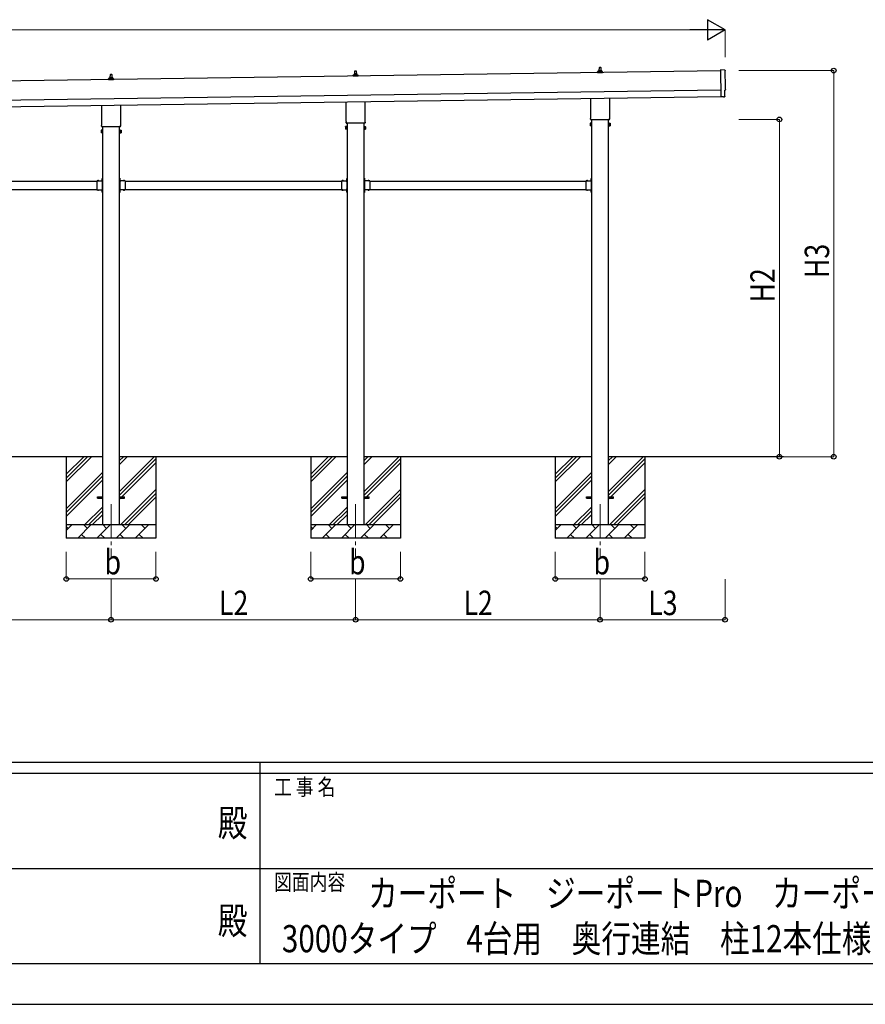
# Model space of a CAD drawing. Units: millimetres. Extents: x 0 to 33640, y 0 to 23760.
# Drawn here: x 15032 to 21258, y 0 to 7250 of the extents above; entities that cross this region are included whole.
import ezdxf
from ezdxf.enums import TextEntityAlignment as Align

# ---------------------------------------------------------------- set-up
doc = ezdxf.new("R2010")
doc.units = ezdxf.units.MM
doc.header["$PDSIZE"] = 0.05
doc.linetypes.add('YCENTER_1', pattern=[13, 10, -1, 1, -1])
doc.linetypes.add('YHIDDEN_1', pattern=[4, 3, -1])
for name, color, linetype, lineweight in [('USER1', 3, 'Continuous', 13), ('YKK_12', 2, 'Continuous', 13), ('YKK_13', 4, 'Continuous', 30), ('YKK_A1', 4, 'Continuous', 30), ('YKK_D', 6, 'Continuous', 13), ('YKK_ZWAK', 7, 'Continuous', 30)]:
    doc.layers.add(name, color=color, linetype=linetype, lineweight=lineweight)
doc.styles.add('text-b', font='extslim2.shx', dxfattribs={"width": 0.8, "bigfont": 'extfont2.shx'})

msp = doc.modelspace()

# ---------------------------------------------------------------- linework, layer by layer
at = {"layer": 'YKK_12', "linetype": 'YCENTER_1', "ltscale": 25}
for p, q in [((15705.2, 3681.7), (15705.2, 3281.7)), ((17505.2, 3681.7), (17505.2, 3281.7)), ((19305.2, 3681.7), (19305.2, 3281.7))]:
    msp.add_line(p, q, dxfattribs=at)
at = {"layer": 'YKK_13'}
for p, q in [((19299.2, 6874.6), (19299.9, 6898.1)), ((19300.9, 6899.1), (19309.4, 6899.1)), ((19310.4, 6898.1), (19311.2, 6874.6)), ((15686.9, 6807.6), (15686.9, 6815.4)), ((15687.3, 6816.1), (15723, 6816.1)), ((15687.7, 6816.3), (15694.4, 6818)), ((15694.8, 6818.1), (15715.6, 6818.1)), ((15695.2, 6818.9), (15695.2, 6823.1)), ((15696.2, 6823.1), (15714.2, 6823.1)), ((15699.2, 6823.1), (15699.9, 6846.7)), ((15700.9, 6847.6), (15709.4, 6847.6)), ((15710.4, 6846.7), (15711.2, 6823.1)), ((15715.2, 6818.9), (15715.2, 6823.1)), ((15722.7, 6816.3), (15715.9, 6818)), ((15723.4, 6807.6), (15723.4, 6815.4)), ((17486.9, 6833.4), (17486.9, 6841.1)), ((17523.4, 6833.4), (17486.9, 6833.4)), ((17487.3, 6841.9), (17523, 6841.9)), ((17487.7, 6842), (17494.4, 6843.7)), ((17494.8, 6843.9), (17515.6, 6843.9)), ((17495.2, 6844.6), (17495.2, 6848.9)), ((17496.2, 6848.9), (17514.2, 6848.9)), ((17499.2, 6848.9), (17499.9, 6872.4)), ((17500.9, 6873.4), (17509.4, 6873.4)), ((17510.4, 6872.4), (17511.2, 6848.9)), ((17515.2, 6844.6), (17515.2, 6848.9)), ((17522.7, 6842), (17515.9, 6843.7)), ((17523.4, 6833.4), (17523.4, 6841.1)), ((19286.9, 6859.1), (19286.9, 6866.8)), ((19323.4, 6859.1), (19286.9, 6859.1)), ((19287.3, 6867.6), (19323, 6867.6)), ((19287.7, 6867.8), (19294.4, 6869.4)), ((19294.8, 6869.6), (19315.6, 6869.6)), ((19295.2, 6870.4), (19295.2, 6874.6)), ((19296.2, 6874.6), (19314.2, 6874.6)), ((19315.2, 6870.4), (19315.2, 6874.6)), ((19322.7, 6867.8), (19315.9, 6869.4)), ((19323.4, 6859.1), (19323.4, 6866.8)), ((20224.1, 6878.3), (20192.5, 6879.5)), ((20192.5, 6879.5), (20195.3, 6681.7)), ((15723.4, 6807.6), (15686.9, 6807.6)), ((19236.9, 6525.1), (19236.9, 6670.7)), ((19373.5, 6672.7), (19373.5, 6525.1)), ((20213.5, 6681.8), (20195.3, 6680.7)), ((20195.3, 6681.7), (20195.3, 6680.7)), ((20214.2, 6681.2), (20213.5, 6681.8)), ((20215, 6680.9), (20221.9, 6681.4)), ((20224.7, 6684.4), (20224, 6731.5)), ((20224, 6731.5), (20224.6, 6731.5)), ((15636.9, 6473.7), (15636.9, 6619.3)), ((15773.5, 6621.3), (15773.5, 6473.7)), ((17436.9, 6499.4), (17436.9, 6645)), ((17573.5, 6647), (17573.5, 6499.4)), ((15635.2, 6464.9), (15635.2, 6470.4)), ((15773.1, 6461.4), (15637.2, 6461.4)), ((15775.2, 6470.4), (15775.2, 6464.9)), ((17431.2, 6461.1), (17431.9, 6462.4)), ((17431.2, 6461.1), (17431.2, 6444.1)), ((17438.2, 6462.4), (17431.9, 6462.4)), ((17438.2, 6457.5), (17431.9, 6457.5)), ((17435.2, 6490.6), (17435.2, 6496.1)), ((17573.1, 6487.1), (17437.2, 6487.1)), ((17438.2, 6442.8), (17438.2, 6462.4)), ((17438.2, 6443.4), (17438.2, 6461.8)), ((17438.2, 6461.8), (17440.7, 6461.8)), ((17440.7, 6442.1), (17440.7, 6463.1)), ((17440.7, 6463.1), (17442.7, 6463.1)), ((17442.7, 6463.1), (17442.7, 6442.1)), ((17569.7, 6463.1), (17567.7, 6463.1)), ((17567.7, 6463.1), (17567.7, 6442.1)), ((17569.7, 6442.1), (17569.7, 6463.1)), ((17572.2, 6461.8), (17569.7, 6461.8)), ((17572.2, 6442.8), (17572.2, 6462.4)), ((17572.2, 6462.4), (17578.4, 6462.4)), ((17572.2, 6443.4), (17572.2, 6461.8)), ((17572.2, 6457.5), (17578.4, 6457.5)), ((17575.2, 6496.1), (17575.2, 6490.6)), ((17579.2, 6461.1), (17578.4, 6462.4)), ((17579.2, 6461.1), (17579.2, 6444.1)), ((19231.2, 6486.8), (19231.9, 6488.1)), ((19231.2, 6486.8), (19231.2, 6469.8)), ((19231.2, 6469.8), (19231.9, 6468.5)), ((19238.2, 6488.1), (19231.9, 6488.1)), ((19238.2, 6483.2), (19231.9, 6483.2)), ((19238.2, 6473.4), (19231.9, 6473.4)), ((19238.2, 6468.5), (19231.9, 6468.5)), ((19235.2, 6516.3), (19235.2, 6521.8)), ((19373.1, 6512.8), (19237.2, 6512.8)), ((19238.2, 6468.5), (19238.2, 6488.1)), ((19238.2, 6469.1), (19238.2, 6487.5)), ((19238.2, 6487.5), (19240.7, 6487.5)), ((19240.7, 6469.1), (19238.2, 6469.1)), ((19240.7, 6467.8), (19240.7, 6488.8)), ((19240.7, 6488.8), (19242.7, 6488.8)), ((19242.7, 6467.8), (19240.7, 6467.8)), ((19242.7, 6488.8), (19242.7, 6467.8)), ((19369.7, 6488.8), (19367.7, 6488.8)), ((19367.7, 6488.8), (19367.7, 6467.8)), ((19367.7, 6467.8), (19369.7, 6467.8)), ((19369.7, 6467.8), (19369.7, 6488.8)), ((19372.2, 6487.5), (19369.7, 6487.5)), ((19369.7, 6469.1), (19372.2, 6469.1)), ((19372.2, 6468.5), (19372.2, 6488.1)), ((19372.2, 6488.1), (19378.4, 6488.1)), ((19372.2, 6469.1), (19372.2, 6487.5)), ((19372.2, 6483.2), (19378.4, 6483.2)), ((19372.2, 6473.4), (19378.4, 6473.4)), ((19372.2, 6468.5), (19378.4, 6468.5)), ((19375.2, 6521.8), (19375.2, 6516.3)), ((19379.2, 6486.8), (19378.4, 6488.1)), ((19379.2, 6469.8), (19378.4, 6468.5)), ((19379.2, 6486.8), (19379.2, 6469.8)), ((15631.2, 6435.4), (15631.9, 6436.7)), ((15631.2, 6435.4), (15631.2, 6418.4)), ((15631.2, 6418.4), (15631.9, 6417.1)), ((15638.2, 6436.7), (15631.9, 6436.7)), ((15638.2, 6431.8), (15631.9, 6431.8)), ((15638.2, 6422), (15631.9, 6422)), ((15638.2, 6417.1), (15631.9, 6417.1)), ((15638.2, 6417.1), (15638.2, 6436.7)), ((15638.2, 6417.7), (15638.2, 6436.1)), ((15638.2, 6436.1), (15640.7, 6436.1)), ((15640.7, 6417.7), (15638.2, 6417.7)), ((15640.7, 6416.4), (15640.7, 6437.4)), ((15640.7, 6437.4), (15642.7, 6437.4)), ((15642.7, 6416.4), (15640.7, 6416.4)), ((15642.7, 6437.4), (15642.7, 6416.4)), ((15769.7, 6437.4), (15767.7, 6437.4)), ((15767.7, 6437.4), (15767.7, 6416.4)), ((15767.7, 6416.4), (15769.7, 6416.4)), ((15769.7, 6416.4), (15769.7, 6437.4)), ((15772.2, 6436.1), (15769.7, 6436.1)), ((15769.7, 6417.7), (15772.2, 6417.7)), ((15772.2, 6417.1), (15772.2, 6436.7)), ((15772.2, 6436.7), (15778.4, 6436.7)), ((15772.2, 6417.7), (15772.2, 6436.1)), ((15772.2, 6431.8), (15778.4, 6431.8)), ((15772.2, 6422), (15778.4, 6422)), ((15772.2, 6417.1), (15778.4, 6417.1)), ((15779.2, 6435.4), (15778.4, 6436.7)), ((15779.2, 6418.4), (15778.4, 6417.1)), ((15779.2, 6435.4), (15779.2, 6418.4)), ((17431.2, 6444.1), (17431.9, 6442.8)), ((17438.2, 6447.7), (17431.9, 6447.7)), ((17438.2, 6442.8), (17431.9, 6442.8)), ((17440.7, 6443.4), (17438.2, 6443.4)), ((17442.7, 6442.1), (17440.7, 6442.1)), ((17567.7, 6442.1), (17569.7, 6442.1)), ((17569.7, 6443.4), (17572.2, 6443.4)), ((17572.2, 6447.7), (17578.4, 6447.7)), ((17572.2, 6442.8), (17578.4, 6442.8)), ((17579.2, 6444.1), (17578.4, 6442.8)), ((15600.7, 6062.7), (15600.7, 5996.7)), ((15600.7, 6062.7), (15640.7, 6062.7)), ((15603.8, 6063.3), (15603.8, 6062.7)), ((15603.8, 6063.3), (15615.6, 6063.3)), ((15603.8, 6062.7), (15615.6, 6062.7)), ((15615.6, 6063.3), (15615.6, 6062.7)), ((15636.7, 6058.7), (15636.7, 6060.7)), ((15636.7, 6060.7), (15640.7, 6060.7)), ((15640.7, 6058.7), (15636.7, 6058.7)), ((15640.2, 6078.6), (15640.7, 6078.6)), ((15640.2, 6078.6), (15640.2, 6066.8)), ((15640.2, 6066.8), (15640.7, 6066.8)), ((15640.7, 6082.7), (15642.7, 6082.7)), ((15640.7, 6082.7), (15640.7, 6062.7)), ((15640.7, 6078.6), (15640.7, 6066.8)), ((15642.7, 6075.7), (15640.7, 6075.7)), ((15642.7, 6069.7), (15640.7, 6069.7)), ((15640.7, 6058.7), (15640.7, 6000.7)), ((15642.7, 6082.7), (15642.7, 6062.7)), ((15769.7, 6082.7), (15767.7, 6082.7)), ((15767.7, 6082.7), (15767.7, 6062.7)), ((15767.7, 6075.7), (15769.7, 6075.7)), ((15767.7, 6069.7), (15769.7, 6069.7)), ((15769.7, 6082.7), (15769.7, 6062.7)), ((15770.2, 6078.6), (15769.7, 6078.6)), ((15769.7, 6078.6), (15769.7, 6066.8)), ((15770.2, 6066.8), (15769.7, 6066.8)), ((15809.7, 6062.7), (15769.7, 6062.7)), ((15773.7, 6060.7), (15769.7, 6060.7)), ((15769.7, 6058.7), (15769.7, 6000.7)), ((15769.7, 6058.7), (15773.7, 6058.7)), ((15770.2, 6078.6), (15770.2, 6066.8)), ((15773.7, 6058.7), (15773.7, 6060.7)), ((15806.6, 6063.3), (15794.8, 6063.3)), ((15794.8, 6063.3), (15794.8, 6062.7)), ((15806.6, 6062.7), (15794.8, 6062.7)), ((15806.6, 6063.3), (15806.6, 6062.7)), ((15809.7, 6062.7), (15809.7, 5996.7)), ((17400.7, 6062.7), (17400.7, 5996.7)), ((17400.7, 6062.7), (17440.7, 6062.7)), ((17403.8, 6063.3), (17403.8, 6062.7)), ((17403.8, 6063.3), (17415.6, 6063.3)), ((17403.8, 6062.7), (17415.6, 6062.7)), ((17415.6, 6063.3), (17415.6, 6062.7)), ((17436.7, 6058.7), (17436.7, 6060.7)), ((17436.7, 6060.7), (17440.7, 6060.7)), ((17440.7, 6058.7), (17436.7, 6058.7)), ((17440.2, 6078.6), (17440.7, 6078.6)), ((17440.2, 6078.6), (17440.2, 6066.8)), ((17440.2, 6066.8), (17440.7, 6066.8)), ((17440.7, 6082.7), (17442.7, 6082.7)), ((17440.7, 6082.7), (17440.7, 6062.7)), ((17440.7, 6078.6), (17440.7, 6066.8)), ((17442.7, 6075.7), (17440.7, 6075.7)), ((17442.7, 6069.7), (17440.7, 6069.7)), ((17440.7, 6058.7), (17440.7, 6000.7)), ((17442.7, 6082.7), (17442.7, 6062.7)), ((17569.7, 6082.7), (17567.7, 6082.7)), ((17567.7, 6082.7), (17567.7, 6062.7)), ((17567.7, 6075.7), (17569.7, 6075.7)), ((17567.7, 6069.7), (17569.7, 6069.7)), ((17569.7, 6082.7), (17569.7, 6062.7)), ((17570.2, 6078.6), (17569.7, 6078.6)), ((17569.7, 6078.6), (17569.7, 6066.8)), ((17570.2, 6066.8), (17569.7, 6066.8)), ((17609.7, 6062.7), (17569.7, 6062.7)), ((17573.7, 6060.7), (17569.7, 6060.7)), ((17569.7, 6058.7), (17569.7, 6000.7)), ((17569.7, 6058.7), (17573.7, 6058.7)), ((17570.2, 6078.6), (17570.2, 6066.8)), ((17573.7, 6058.7), (17573.7, 6060.7)), ((17606.6, 6063.3), (17594.8, 6063.3)), ((17594.8, 6063.3), (17594.8, 6062.7)), ((17606.6, 6062.7), (17594.8, 6062.7)), ((17606.6, 6063.3), (17606.6, 6062.7)), ((17609.7, 6062.7), (17609.7, 5996.7)), ((19200.7, 6062.7), (19200.7, 5996.7)), ((19200.7, 6062.7), (19240.7, 6062.7)), ((19203.8, 6063.3), (19203.8, 6062.7)), ((19203.8, 6063.3), (19215.6, 6063.3)), ((19203.8, 6062.7), (19215.6, 6062.7)), ((19215.6, 6063.3), (19215.6, 6062.7)), ((19236.7, 6058.7), (19236.7, 6060.7)), ((19236.7, 6060.7), (19240.7, 6060.7)), ((19240.7, 6058.7), (19236.7, 6058.7)), ((19240.2, 6078.6), (19240.7, 6078.6)), ((19240.2, 6078.6), (19240.2, 6066.8)), ((19240.2, 6066.8), (19240.7, 6066.8)), ((19240.7, 6082.7), (19242.7, 6082.7)), ((19240.7, 6082.7), (19240.7, 6062.7)), ((19240.7, 6078.6), (19240.7, 6066.8)), ((19242.7, 6075.7), (19240.7, 6075.7)), ((19242.7, 6069.7), (19240.7, 6069.7)), ((19240.7, 6058.7), (19240.7, 6000.7)), ((19242.7, 6082.7), (19242.7, 6062.7)), ((15600.7, 5996.7), (15640.7, 5996.7)), ((15603.8, 5996.2), (15603.8, 5996.7)), ((15603.8, 5996.7), (15615.6, 5996.7)), ((15603.8, 5996.2), (15615.6, 5996.2)), ((15615.6, 5996.2), (15615.6, 5996.7)), ((15640.7, 6000.7), (15636.7, 6000.7)), ((15636.7, 6000.7), (15636.7, 5998.7)), ((15640.7, 5998.7), (15636.7, 5998.7)), ((15640.2, 5992.6), (15640.7, 5992.6)), ((15640.2, 5992.6), (15640.2, 5980.8)), ((15640.2, 5980.8), (15640.7, 5980.8)), ((15640.7, 5996.7), (15640.7, 5976.7)), ((15640.7, 5992.6), (15640.7, 5980.8)), ((15642.7, 5989.7), (15640.7, 5989.7)), ((15642.7, 5983.7), (15640.7, 5983.7)), ((15640.7, 5976.7), (15642.7, 5976.7)), ((15642.7, 5996.7), (15642.7, 5976.7)), ((15767.7, 5996.7), (15767.7, 5976.7)), ((15767.7, 5989.7), (15769.7, 5989.7)), ((15767.7, 5983.7), (15769.7, 5983.7)), ((15769.7, 5976.7), (15767.7, 5976.7)), ((15769.7, 6000.7), (15773.7, 6000.7)), ((15769.7, 5998.7), (15773.7, 5998.7)), ((15769.7, 5996.7), (15769.7, 5976.7)), ((15809.7, 5996.7), (15769.7, 5996.7)), ((15770.2, 5992.6), (15769.7, 5992.6)), ((15769.7, 5992.6), (15769.7, 5980.8)), ((15770.2, 5980.8), (15769.7, 5980.8)), ((15770.2, 5992.6), (15770.2, 5980.8)), ((15773.7, 6000.7), (15773.7, 5998.7)), ((15794.8, 5996.2), (15794.8, 5996.7)), ((15806.6, 5996.7), (15794.8, 5996.7)), ((15806.6, 5996.2), (15794.8, 5996.2)), ((15806.6, 5996.2), (15806.6, 5996.7)), ((17400.7, 5996.7), (17440.7, 5996.7)), ((17403.8, 5996.2), (17403.8, 5996.7)), ((17403.8, 5996.7), (17415.6, 5996.7)), ((17403.8, 5996.2), (17415.6, 5996.2)), ((17415.6, 5996.2), (17415.6, 5996.7)), ((17440.7, 6000.7), (17436.7, 6000.7)), ((17436.7, 6000.7), (17436.7, 5998.7)), ((17440.7, 5998.7), (17436.7, 5998.7)), ((17440.2, 5992.6), (17440.7, 5992.6)), ((17440.2, 5992.6), (17440.2, 5980.8)), ((17440.2, 5980.8), (17440.7, 5980.8)), ((17440.7, 5996.7), (17440.7, 5976.7)), ((17440.7, 5992.6), (17440.7, 5980.8)), ((17442.7, 5989.7), (17440.7, 5989.7)), ((17442.7, 5983.7), (17440.7, 5983.7)), ((17440.7, 5976.7), (17442.7, 5976.7)), ((17442.7, 5996.7), (17442.7, 5976.7)), ((17567.7, 5996.7), (17567.7, 5976.7)), ((17567.7, 5989.7), (17569.7, 5989.7)), ((17567.7, 5983.7), (17569.7, 5983.7)), ((17569.7, 5976.7), (17567.7, 5976.7)), ((17569.7, 6000.7), (17573.7, 6000.7)), ((17569.7, 5998.7), (17573.7, 5998.7)), ((17569.7, 5996.7), (17569.7, 5976.7)), ((17609.7, 5996.7), (17569.7, 5996.7)), ((17570.2, 5992.6), (17569.7, 5992.6)), ((17569.7, 5992.6), (17569.7, 5980.8)), ((17570.2, 5980.8), (17569.7, 5980.8)), ((17570.2, 5992.6), (17570.2, 5980.8)), ((17573.7, 6000.7), (17573.7, 5998.7)), ((17594.8, 5996.2), (17594.8, 5996.7)), ((17606.6, 5996.7), (17594.8, 5996.7)), ((17606.6, 5996.2), (17594.8, 5996.2)), ((17606.6, 5996.2), (17606.6, 5996.7)), ((19200.7, 5996.7), (19240.7, 5996.7)), ((19203.8, 5996.2), (19203.8, 5996.7)), ((19203.8, 5996.7), (19215.6, 5996.7)), ((19203.8, 5996.2), (19215.6, 5996.2)), ((19215.6, 5996.2), (19215.6, 5996.7)), ((19240.7, 6000.7), (19236.7, 6000.7)), ((19236.7, 6000.7), (19236.7, 5998.7)), ((19240.7, 5998.7), (19236.7, 5998.7)), ((19240.2, 5992.6), (19240.7, 5992.6)), ((19240.2, 5992.6), (19240.2, 5980.8)), ((19240.2, 5980.8), (19240.7, 5980.8)), ((19240.7, 5996.7), (19240.7, 5976.7)), ((19240.7, 5992.6), (19240.7, 5980.8)), ((19242.7, 5989.7), (19240.7, 5989.7)), ((19242.7, 5983.7), (19240.7, 5983.7)), ((19240.7, 5976.7), (19242.7, 5976.7)), ((19242.7, 5996.7), (19242.7, 5976.7)), ((15605.2, 3736.2), (15642.7, 3736.2)), ((15605.2, 3727.2), (15605.2, 3736.2)), ((15605.2, 3727.2), (15642.7, 3727.2)), ((15767.7, 3736.2), (15805.2, 3736.2)), ((15767.7, 3727.2), (15805.2, 3727.2)), ((15805.2, 3727.2), (15805.2, 3736.2)), ((17405.2, 3736.2), (17442.7, 3736.2)), ((17405.2, 3727.2), (17405.2, 3736.2)), ((17405.2, 3727.2), (17442.7, 3727.2)), ((17567.7, 3736.2), (17605.2, 3736.2)), ((17567.7, 3727.2), (17605.2, 3727.2)), ((17605.2, 3727.2), (17605.2, 3736.2)), ((19205.2, 3736.2), (19242.7, 3736.2)), ((19205.2, 3727.2), (19205.2, 3736.2)), ((19205.2, 3727.2), (19242.7, 3727.2)), ((19367.7, 3736.2), (19405.2, 3736.2)), ((19367.7, 3727.2), (19405.2, 3727.2)), ((19405.2, 3727.2), (19405.2, 3736.2))]:
    msp.add_line(p, q, dxfattribs=at)
at = {"layer": 'YKK_13', "linetype": 'YHIDDEN_1'}
for p, q in [((15607.2, 6065.4), (15608.5, 6062.6)), ((15608.5, 6062.6), (15609.7, 6062)), ((15610.8, 6062.6), (15609.7, 6062)), ((15612.2, 6065.4), (15610.8, 6062.6)), ((15638.1, 6075.2), (15640.8, 6073.9)), ((15638.1, 6070.2), (15640.8, 6071.6)), ((15640.8, 6073.9), (15641.4, 6072.7)), ((15640.8, 6071.6), (15641.4, 6072.7)), ((15769.5, 6073.9), (15768.9, 6072.7)), ((15769.5, 6071.6), (15768.9, 6072.7)), ((15772.3, 6075.2), (15769.5, 6073.9)), ((15772.3, 6070.2), (15769.5, 6071.6)), ((15798.2, 6065.4), (15799.5, 6062.6)), ((15799.5, 6062.6), (15800.7, 6062)), ((15801.8, 6062.6), (15800.7, 6062)), ((15803.2, 6065.4), (15801.8, 6062.6)), ((17407.2, 6065.4), (17408.5, 6062.6)), ((17408.5, 6062.6), (17409.7, 6062)), ((17410.8, 6062.6), (17409.7, 6062)), ((17412.2, 6065.4), (17410.8, 6062.6)), ((17438.1, 6075.2), (17440.8, 6073.9)), ((17438.1, 6070.2), (17440.8, 6071.6)), ((17440.8, 6073.9), (17441.4, 6072.7)), ((17440.8, 6071.6), (17441.4, 6072.7)), ((17569.5, 6073.9), (17568.9, 6072.7)), ((17569.5, 6071.6), (17568.9, 6072.7)), ((17572.3, 6075.2), (17569.5, 6073.9)), ((17572.3, 6070.2), (17569.5, 6071.6)), ((17598.2, 6065.4), (17599.5, 6062.6)), ((17599.5, 6062.6), (17600.7, 6062)), ((17601.8, 6062.6), (17600.7, 6062)), ((17603.2, 6065.4), (17601.8, 6062.6)), ((19207.2, 6065.4), (19208.5, 6062.6)), ((19208.5, 6062.6), (19209.7, 6062)), ((19210.8, 6062.6), (19209.7, 6062)), ((19212.2, 6065.4), (19210.8, 6062.6)), ((19238.1, 6075.2), (19240.8, 6073.9)), ((19238.1, 6070.2), (19240.8, 6071.6)), ((19240.8, 6073.9), (19241.4, 6072.7)), ((19240.8, 6071.6), (19241.4, 6072.7)), ((15607.2, 5994.1), (15608.5, 5996.9)), ((15608.5, 5996.9), (15609.7, 5997.5)), ((15610.8, 5996.9), (15609.7, 5997.5)), ((15612.2, 5994.1), (15610.8, 5996.9)), ((15638.1, 5989.2), (15640.8, 5987.9)), ((15638.1, 5984.2), (15640.8, 5985.6)), ((15640.8, 5987.9), (15641.4, 5986.7)), ((15640.8, 5985.6), (15641.4, 5986.7)), ((15769.5, 5987.9), (15768.9, 5986.7)), ((15769.5, 5985.6), (15768.9, 5986.7)), ((15772.3, 5989.2), (15769.5, 5987.9)), ((15772.3, 5984.2), (15769.5, 5985.6)), ((15798.2, 5994.1), (15799.5, 5996.9)), ((15799.5, 5996.9), (15800.7, 5997.5)), ((15801.8, 5996.9), (15800.7, 5997.5)), ((15803.2, 5994.1), (15801.8, 5996.9)), ((17407.2, 5994.1), (17408.5, 5996.9)), ((17408.5, 5996.9), (17409.7, 5997.5)), ((17410.8, 5996.9), (17409.7, 5997.5)), ((17412.2, 5994.1), (17410.8, 5996.9)), ((17438.1, 5989.2), (17440.8, 5987.9)), ((17438.1, 5984.2), (17440.8, 5985.6)), ((17440.8, 5987.9), (17441.4, 5986.7)), ((17440.8, 5985.6), (17441.4, 5986.7)), ((17569.5, 5987.9), (17568.9, 5986.7)), ((17569.5, 5985.6), (17568.9, 5986.7)), ((17572.3, 5989.2), (17569.5, 5987.9)), ((17572.3, 5984.2), (17569.5, 5985.6)), ((17598.2, 5994.1), (17599.5, 5996.9)), ((17599.5, 5996.9), (17600.7, 5997.5)), ((17601.8, 5996.9), (17600.7, 5997.5)), ((17603.2, 5994.1), (17601.8, 5996.9)), ((19207.2, 5994.1), (19208.5, 5996.9)), ((19208.5, 5996.9), (19209.7, 5997.5)), ((19210.8, 5996.9), (19209.7, 5997.5)), ((19212.2, 5994.1), (19210.8, 5996.9)), ((19238.1, 5989.2), (19240.8, 5987.9)), ((19238.1, 5984.2), (19240.8, 5985.6)), ((19240.8, 5987.9), (19241.4, 5986.7)), ((19240.8, 5985.6), (19241.4, 5986.7))]:
    msp.add_line(p, q, dxfattribs=at)
at = {"layer": 'YKK_13'}
for centre, radius, start, end in [((19300.9, 6898.1), 1, 90, 178.60509), ((19309.4, 6898.1), 1, 1.39491, 90), ((15687.9, 6815.4), 1, 103.62699, 180), ((15694.2, 6818.9), 1, 283.62699, 0), ((15699.3, 6822.5), 4.13, 90, 171.17633), ((15696.2, 6822.1), 1, 90, 180), ((15700.9, 6846.6), 1, 90, 178.60509), ((15708.5, 6823.1), 4.83, 133.60282, 180), ((15701.8, 6823.1), 4.83, 0, 46.39718), ((15709.4, 6846.6), 1, 1.39491, 90), ((15711.1, 6822.5), 4.13, 8.82367, 90), ((15714.2, 6822.1), 1, 0, 90), ((15716.2, 6818.9), 1, 180, 256.37301), ((15722.4, 6815.4), 1, 0, 76.37301), ((17487.9, 6841.1), 1, 103.62699, 180), ((17494.2, 6844.6), 1, 283.62699, 0), ((17499.3, 6848.2), 4.13, 90, 171.17633), ((17496.2, 6847.9), 1, 90, 180), ((17500.9, 6872.4), 1, 90, 178.60509), ((17508.5, 6848.9), 4.83, 133.60282, 180), ((17501.8, 6848.9), 4.83, 0, 46.39718), ((17509.4, 6872.4), 1, 1.39491, 90), ((17511.1, 6848.2), 4.13, 8.82367, 90), ((17514.2, 6847.9), 1, 0, 90), ((17516.2, 6844.6), 1, 180, 256.37301), ((17522.4, 6841.1), 1, 0, 76.37301), ((19287.9, 6866.8), 1, 103.62699, 180), ((19294.2, 6870.4), 1, 283.62699, 0), ((19299.3, 6873.9), 4.13, 90, 171.17633), ((19296.2, 6873.6), 1, 90, 180), ((19308.5, 6874.6), 4.83, 133.60282, 180), ((19301.8, 6874.6), 4.83, 0, 46.39718), ((19311.1, 6873.9), 4.13, 8.82367, 90), ((19314.2, 6873.6), 1, 0, 90), ((19316.2, 6870.4), 1, 180, 256.37301), ((19322.4, 6866.8), 1, 0, 76.37301), ((19239.2, 6521.8), 4, 125.09963, 180), ((19371.2, 6521.8), 4, 0, 54.90037), ((15639.2, 6470.4), 4, 125.09963, 180), ((15639.2, 6464.9), 4, 180, 194.47751), ((15639.2, 6464.9), 4, 194.47751, 241.04498), ((15771.2, 6464.9), 4, 298.95502, 345.52249), ((15771.2, 6470.4), 4, 0, 54.90037), ((15771.2, 6464.9), 4, 345.52249, 0), ((17435.5, 6460), 4.34, 145.61575, 214.38425), ((17447.4, 6452.6), 16.2, 162.41205, 197.58795), ((17439.2, 6496.1), 4, 125.09963, 180), ((17439.2, 6490.6), 4, 180, 194.47751), ((17439.2, 6490.6), 4, 194.47751, 241.04498), ((17571.2, 6490.6), 4, 298.95502, 345.52249), ((17571.2, 6496.1), 4, 0, 54.90037), ((17571.2, 6490.6), 4, 345.52249, 0), ((17574.8, 6460), 4.34, 325.61575, 34.38425), ((17562.9, 6452.6), 16.2, 342.41205, 17.58795), ((19235.5, 6485.7), 4.34, 145.61575, 214.38425), ((19247.4, 6478.3), 16.2, 162.41205, 197.58795), ((19235.5, 6471), 4.34, 145.61575, 214.38425), ((19239.2, 6516.3), 4, 180, 194.47751), ((19239.2, 6516.3), 4, 194.47751, 241.04498), ((19371.2, 6516.3), 4, 298.95502, 345.52249), ((19371.2, 6516.3), 4, 345.52249, 0), ((19374.8, 6485.7), 4.34, 325.61575, 34.38425), ((19362.9, 6478.3), 16.2, 342.41205, 17.58795), ((19374.8, 6471), 4.34, 325.61575, 34.38425), ((15635.5, 6434.2), 4.34, 145.61575, 214.38425), ((15647.4, 6426.9), 16.2, 162.41205, 197.58795), ((15635.5, 6419.5), 4.34, 145.61575, 214.38425), ((15774.8, 6434.2), 4.34, 325.61575, 34.38425), ((15762.9, 6426.9), 16.2, 342.41205, 17.58795), ((15774.8, 6419.5), 4.34, 325.61575, 34.38425), ((17435.5, 6445.2), 4.34, 145.61575, 214.38425), ((17574.8, 6445.2), 4.34, 325.61575, 34.38425), ((15609.7, 6057.5), 8.23, 44.2189, 135.7811), ((15645.9, 6072.7), 8.23, 134.2189, 225.7811), ((15640.7, 6062.7), 2, 270, 0), ((15769.7, 6062.7), 2, 180, 270), ((15764.4, 6072.7), 8.23, 314.2189, 45.7811), ((15800.7, 6057.5), 8.23, 44.2189, 135.7811), ((17409.7, 6057.5), 8.23, 44.2189, 135.7811), ((17445.9, 6072.7), 8.23, 134.2189, 225.7811), ((17440.7, 6062.7), 2, 270, 0), ((17569.7, 6062.7), 2, 180, 270), ((17564.4, 6072.7), 8.23, 314.2189, 45.7811), ((17600.7, 6057.5), 8.23, 44.2189, 135.7811), ((19209.7, 6057.5), 8.23, 44.2189, 135.7811), ((19245.9, 6072.7), 8.23, 134.2189, 225.7811), ((19240.7, 6062.7), 2, 270, 0), ((15609.7, 6002), 8.23, 224.2189, 315.7811), ((15645.9, 5986.7), 8.23, 134.2189, 225.7811), ((15640.7, 5996.7), 2, 0, 90), ((15769.7, 5996.7), 2, 90, 180), ((15764.4, 5986.7), 8.23, 314.2189, 45.7811), ((15800.7, 6002), 8.23, 224.2189, 315.7811), ((17409.7, 6002), 8.23, 224.2189, 315.7811), ((17445.9, 5986.7), 8.23, 134.2189, 225.7811), ((17440.7, 5996.7), 2, 0, 90), ((17569.7, 5996.7), 2, 90, 180), ((17564.4, 5986.7), 8.23, 314.2189, 45.7811), ((17600.7, 6002), 8.23, 224.2189, 315.7811), ((19209.7, 6002), 8.23, 224.2189, 315.7811), ((19245.9, 5986.7), 8.23, 134.2189, 225.7811), ((19240.7, 5996.7), 2, 0, 90)]:
    msp.add_arc(centre, radius, start, end, dxfattribs=at)
at = {"layer": 'YKK_13', "extrusion": (3.6e-15, 1e-16, -1)}
for centre, major_axis, start_param, end_param in [((20224, 6875.3), (3, 0.04), 4.764749, 6.297982), ((24990.3, 6872.9), (-4762.9, -68), 6.268693, 6.297982), ((20224.5, 6735.9), (4.41, 0.06), 6.268693, 7.853982)]:
    msp.add_ellipse(centre, major_axis=major_axis, ratio=0.99863, start_param=start_param, end_param=end_param, dxfattribs=at)
at = {"layer": 'YKK_13', "extrusion": (3.8e-15, -1.1e-15, -1)}
msp.add_ellipse((20214.9, 6681.9), major_axis=(0.737, -0.68), ratio=0.9974, start_param=0.757954, end_param=1.570796, dxfattribs=at)
at = {"layer": 'YKK_13', "extrusion": (3.8e-15, -3e-16, -1)}
msp.add_ellipse((20221.7, 6684.4), major_axis=(2.21, -2.04), ratio=0.9974, start_param=5.525231, end_param=7.04114, dxfattribs=at)
at = {"layer": 'YKK_A1'}
for p, q in [((20192.6, 6874.4), (14827.6, 6797.8)), ((14830.3, 6607.8), (20195.3, 6684.4)), ((15642.7, 6461.4), (15642.7, 3531.7)), ((15767.7, 3531.7), (15767.7, 6461.4)), ((17442.7, 6487.1), (17442.7, 3531.7)), ((17567.7, 3531.7), (17567.7, 6487.1)), ((19242.7, 6512.8), (19242.7, 3531.7)), ((19367.7, 3531.7), (19367.7, 6512.8)), ((14009.7, 6059.7), (15600.7, 6059.7)), ((15636.7, 6059.7), (15642.2, 6059.7)), ((15642.2, 6059.7), (15642.2, 5999.7)), ((15773.7, 6059.7), (15768.2, 6059.7)), ((15768.2, 6059.7), (15768.2, 5999.7)), ((15809.7, 6059.7), (17400.7, 6059.7)), ((17436.7, 6059.7), (17442.2, 6059.7)), ((17442.2, 6059.7), (17442.2, 5999.7)), ((17573.7, 6059.7), (17568.2, 6059.7)), ((17568.2, 6059.7), (17568.2, 5999.7)), ((17609.7, 6059.7), (19200.7, 6059.7)), ((19236.7, 6059.7), (19242.2, 6059.7)), ((19242.2, 6059.7), (19242.2, 5999.7)), ((14009.7, 5999.7), (15600.7, 5999.7)), ((15636.7, 5999.7), (15642.2, 5999.7)), ((15773.7, 5999.7), (15768.2, 5999.7)), ((15809.7, 5999.7), (17400.7, 5999.7)), ((17436.7, 5999.7), (17442.2, 5999.7)), ((17573.7, 5999.7), (17568.2, 5999.7)), ((17609.7, 5999.7), (19200.7, 5999.7)), ((19236.7, 5999.7), (19242.2, 5999.7)), ((15642.7, 4031.7), (13967.7, 4031.7)), ((15375.2, 4031.7), (15375.2, 3431.7)), ((15375.2, 3846.7), (15560.2, 4031.7)), ((15375.2, 3875), (15531.9, 4031.7)), ((15375.2, 3903.3), (15503.7, 4031.7)), ((17442.7, 4031.7), (15767.7, 4031.7)), ((15767.7, 3776.6), (16022.8, 4031.7)), ((15767.7, 3974.6), (15824.8, 4031.7)), ((15767.7, 4002.9), (15796.5, 4031.7)), ((15767.7, 3748.4), (16035.2, 4015.9)), ((15767.7, 3720.1), (16035.2, 3987.6)), ((16035.2, 4031.7), (16035.2, 3431.7)), ((17175.2, 4031.7), (17175.2, 3431.7)), ((17175.2, 3846.7), (17360.2, 4031.7)), ((17175.2, 3875), (17331.9, 4031.7)), ((17175.2, 3903.3), (17303.7, 4031.7)), ((19242.7, 4031.7), (17567.7, 4031.7)), ((17567.7, 3776.6), (17822.8, 4031.7)), ((17567.7, 3974.6), (17624.8, 4031.7)), ((17567.7, 4002.9), (17596.5, 4031.7)), ((17567.7, 3748.4), (17835.2, 4015.9)), ((17567.7, 3720.1), (17835.2, 3987.6)), ((17835.2, 4031.7), (17835.2, 3431.7)), ((18975.2, 4031.7), (18975.2, 3431.7)), ((18975.2, 3846.7), (19160.2, 4031.7)), ((18975.2, 3875), (19131.9, 4031.7)), ((18975.2, 3903.3), (19103.7, 4031.7)), ((20656, 4031.7), (19367.7, 4031.7)), ((19367.7, 3776.6), (19622.8, 4031.7)), ((19367.7, 3974.6), (19424.8, 4031.7)), ((19367.7, 4002.9), (19396.5, 4031.7)), ((19367.7, 3748.4), (19635.2, 4015.9)), ((19367.7, 3720.1), (19635.2, 3987.6)), ((19635.2, 4031.7), (19635.2, 3431.7)), ((15375.2, 3648.7), (15642.7, 3916.2)), ((17175.2, 3648.7), (17442.7, 3916.2)), ((18975.2, 3648.7), (19242.7, 3916.2)), ((15375.2, 3620.4), (15642.7, 3887.9)), ((15375.2, 3592.1), (15642.7, 3859.6)), ((17175.2, 3620.4), (17442.7, 3887.9)), ((17175.2, 3592.1), (17442.7, 3859.6)), ((18975.2, 3620.4), (19242.7, 3887.9)), ((18975.2, 3592.1), (19242.7, 3859.6)), ((15777.3, 3531.7), (16035.2, 3789.6)), ((17577.3, 3531.7), (17835.2, 3789.6)), ((19377.3, 3531.7), (19635.2, 3789.6)), ((15805.6, 3531.7), (16035.2, 3761.3)), ((15833.9, 3531.7), (16035.2, 3733)), ((17605.6, 3531.7), (17835.2, 3761.3)), ((17633.9, 3531.7), (17835.2, 3733)), ((19405.6, 3531.7), (19635.2, 3761.3)), ((19433.9, 3531.7), (19635.2, 3733)), ((15512.8, 3531.7), (15642.7, 3661.6)), ((15541.1, 3531.7), (15642.7, 3633.4)), ((17312.8, 3531.7), (17442.7, 3661.6)), ((17341.1, 3531.7), (17442.7, 3633.4)), ((19112.8, 3531.7), (19242.7, 3661.6)), ((19141.1, 3531.7), (19242.7, 3633.4)), ((15569.3, 3531.7), (15642.7, 3605.1)), ((17369.3, 3531.7), (17442.7, 3605.1)), ((19169.3, 3531.7), (19242.7, 3605.1)), ((15375.2, 3531.7), (16035.2, 3531.7)), ((15375.2, 3488.8), (15418.1, 3531.7)), ((15389.5, 3503.2), (15375.2, 3517.5)), ((15459.5, 3431.7), (15559.5, 3531.7)), ((15530.9, 3503.2), (15502.4, 3531.7)), ((15600.9, 3431.7), (15700.9, 3531.7)), ((15672.4, 3503.2), (15643.8, 3531.7)), ((15742.3, 3431.7), (15842.3, 3531.7)), ((15813.8, 3503.2), (15785.2, 3531.7)), ((15883.7, 3431.7), (15983.7, 3531.7)), ((15955.2, 3503.2), (15926.6, 3531.7)), ((16031.9, 3531.7), (16035.2, 3535)), ((17175.2, 3531.7), (17835.2, 3531.7)), ((17175.2, 3488.8), (17218.1, 3531.7)), ((17189.5, 3503.2), (17175.2, 3517.5)), ((17259.5, 3431.7), (17359.5, 3531.7)), ((17330.9, 3503.2), (17302.4, 3531.7)), ((17400.9, 3431.7), (17500.9, 3531.7)), ((17472.4, 3503.2), (17443.8, 3531.7)), ((17542.3, 3431.7), (17642.3, 3531.7)), ((17613.8, 3503.2), (17585.2, 3531.7)), ((17683.7, 3431.7), (17783.7, 3531.7)), ((17755.2, 3503.2), (17726.6, 3531.7)), ((17831.9, 3531.7), (17835.2, 3535)), ((18975.2, 3531.7), (19635.2, 3531.7)), ((18975.2, 3488.8), (19018.1, 3531.7)), ((18989.5, 3503.2), (18975.2, 3517.5)), ((19059.5, 3431.7), (19159.5, 3531.7)), ((19130.9, 3503.2), (19102.4, 3531.7)), ((19200.9, 3431.7), (19300.9, 3531.7)), ((19272.4, 3503.2), (19243.8, 3531.7)), ((19342.3, 3431.7), (19442.3, 3531.7)), ((19413.8, 3503.2), (19385.2, 3531.7)), ((19483.7, 3431.7), (19583.7, 3531.7)), ((19555.2, 3503.2), (19526.6, 3531.7)), ((19631.9, 3531.7), (19635.2, 3535)), ((16035.2, 3431.7), (15375.2, 3431.7)), ((15488, 3460.3), (15516.6, 3431.7)), ((15629.5, 3460.3), (15658, 3431.7)), ((15770.9, 3460.3), (15799.4, 3431.7)), ((15912.3, 3460.3), (15940.9, 3431.7)), ((17835.2, 3431.7), (17175.2, 3431.7)), ((17288, 3460.3), (17316.6, 3431.7)), ((17429.5, 3460.3), (17458, 3431.7)), ((17570.9, 3460.3), (17599.4, 3431.7)), ((17712.3, 3460.3), (17740.9, 3431.7)), ((19635.2, 3431.7), (18975.2, 3431.7)), ((19088, 3460.3), (19116.6, 3431.7)), ((19229.5, 3460.3), (19258, 3431.7)), ((19370.9, 3460.3), (19399.4, 3431.7)), ((19512.3, 3460.3), (19540.9, 3431.7))]:
    msp.add_line(p, q, dxfattribs=at)
at = {"layer": 'YKK_A1', "ltscale": 25}
msp.add_line((14829.6, 6657.8), (20194.6, 6734.4), dxfattribs=at)
at = {"layer": 'YKK_D', "lineweight": -2}
for p, q in [((20225.6, 7174.8), (20095.7, 7249.8)), ((20095.7, 7249.8), (20095.7, 7099.8)), ((20225.6, 7174.8), (19965.8, 7174.8)), ((20225.6, 7174.8), (20095.7, 7099.8))]:
    msp.add_line(p, q, dxfattribs=at)
at = {"layer": 'YKK_D'}
for p, q in [((20075.6, 7174.8), (9536.6, 7174.8)), ((20225.6, 6974.8), (20225.6, 7175.8)), ((20325.6, 6874.8), (21026.6, 6874.8)), ((21025.6, 4031.7), (21025.6, 6874.8)), ((20325.6, 6515.3), (20626.6, 6515.3)), ((20625.6, 4031.7), (20625.6, 6515.3)), ((20325.6, 4031.7), (20626.6, 4031.7)), ((20325.6, 4031.7), (21026.6, 4031.7)), ((15375.2, 3331.7), (15375.2, 3130.7)), ((16035.2, 3331.7), (16035.2, 3130.7)), ((17175.2, 3331.7), (17175.2, 3130.7)), ((17835.2, 3331.7), (17835.2, 3130.7)), ((18975.2, 3331.7), (18975.2, 3130.7)), ((19635.2, 3331.7), (19635.2, 3130.7)), ((15375.2, 3131.7), (16035.2, 3131.7)), ((15705.2, 3130.7), (15705.2, 2830.7)), ((15705.2, 3130.7), (15705.2, 2830.7)), ((17175.2, 3131.7), (17835.2, 3131.7)), ((17505.2, 3130.7), (17505.2, 2830.7)), ((17505.2, 3130.7), (17505.2, 2830.7)), ((18975.2, 3131.7), (19635.2, 3131.7)), ((19305.2, 3130.7), (19305.2, 2830.7)), ((19305.2, 3130.7), (19305.2, 2830.7)), ((20225.6, 3130.7), (20225.6, 2830.7)), ((13905.2, 2831.7), (15705.2, 2831.7)), ((17505.2, 2831.7), (15705.2, 2831.7)), ((17505.2, 2831.7), (19305.2, 2831.7)), ((19305.2, 2831.7), (20225.6, 2831.7))]:
    msp.add_line(p, q, dxfattribs=at)
at = {"layer": 'YKK_D', "linetype": 'ByBlock', "lineweight": -2}
for centre in [(21025.6, 6874.8), (20625.6, 6515.3), (20625.6, 4031.7), (21025.6, 4031.7), (15375.2, 3131.7), (16035.2, 3131.7), (17175.2, 3131.7), (17835.2, 3131.7), (18975.2, 3131.7), (19635.2, 3131.7), (15705.2, 2831.7), (15705.2, 2831.7), (17505.2, 2831.7), (17505.2, 2831.7), (19305.2, 2831.7), (19305.2, 2831.7), (20225.6, 2831.7)]:
    msp.add_circle(centre, 17, dxfattribs=at)
at = {"layer": 'YKK_ZWAK'}
for p, q in [((32400.1, 1780), (1200.1, 1780)), ((16800.1, 1780), (16800.1, 300)), ((16800.1, 1700), (11600.1, 1700)), ((22000.1, 1700), (16800.1, 1700)), ((11630.1, 1000), (16800.1, 1000)), ((16800.1, 1000), (22000.1, 1000)), ((11600.1, 300), (16800.1, 300)), ((16800.1, 300), (22000.1, 300)), ((0, 0), (33640, 0))]:
    msp.add_line(p, q, dxfattribs=at)
msp.add_point((16800.1, 300), dxfattribs=at)

# ---------------------------------------------------------------- texts
at = {"layer": 'USER1', "style": 'text-b', "width": 0.8}
for s, p in [('カーポート\u3000ジーポートPro\u3000カーポート', (17597.4, 716.7)), ('3000タイプ\u30004台用\u3000奥行連結\u3000柱12本仕様\u3000納まり図', (16962.7, 383.3))]:
    msp.add_text(s, height=200, dxfattribs=at).set_placement(p)
at = {"layer": 'YKK_D', "style": 'text-b', "width": 0.8}
for s, p in [('H3', (20991.6, 5347.7)), ('H2', (20591.6, 5167.9))]:
    msp.add_text(s, height=180, rotation=90, dxfattribs=at).set_placement(p)
for s, p in [('b', (15657.2, 3165.7)), ('b', (17457.2, 3165.7)), ('b', (19257.2, 3165.7)), ('L2', (16499.6, 2865.7)), ('L2', (18299.6, 2865.7)), ('L3', (19659.8, 2865.7))]:
    msp.add_text(s, height=180, dxfattribs=at).set_placement(p)
at = {"layer": 'YKK_ZWAK', "style": 'text-b', "width": 0.8}
for s, p in [('工 事 名', (16905.1, 1540)), ('図面内容', (16905.1, 840))]:
    msp.add_text(s, height=120, dxfattribs=at).set_placement(p)
for p in [(16600, 1310), (16600, 590)]:
    msp.add_text('殿', height=200, dxfattribs=at).set_placement(p, align=Align.MIDDLE)

doc.saveas('drawing.dxf')
